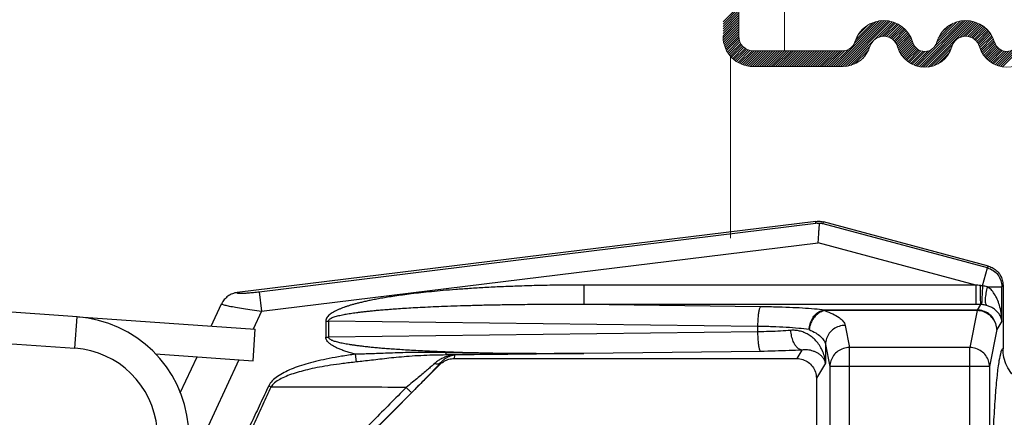
# Model space of a CAD drawing. Extents: x 9.8 to 21.2, y 24 to 32.1.
# Drawn here: x 11.3 to 12.8, y 29.3 to 29.9 of the extents above; entities that cross this region are included whole.
import ezdxf

# ---------------------------------------------------------------- set-up
doc = ezdxf.new("R2010")
doc.units = 0
doc.header["$LTSCALE"] = 0.1
doc.header["$MEASUREMENT"] = 0
doc.layers.get('0').update_dxf_attribs({"linetype": 'CONTINUOUS'})
doc.layers.add('02___PRT_ALL_AXES', color=7, linetype='CONTINUOUS')

msp = doc.modelspace()

# ---------------------------------------------------------------- linework, layer by layer
at = {"color": 7, "lineweight": 20, "ltscale": 0.5}
for p, q in [((12.4863, 29.855), (12.4863, 30.4054)), ((12.4133, 29.8779), (12.4133, 30.2668))]:
    msp.add_line(p, q, dxfattribs=at)
at = {"color": 7, "lineweight": 20}
for p, q in [((12.3883, 29.901), (12.4133, 29.926)), ((12.3883, 29.8973), (12.4133, 29.9224)), ((12.3883, 29.8936), (12.4133, 29.9187)), ((12.3883, 29.89), (12.4133, 29.915)), ((12.3883, 29.8863), (12.4133, 29.9113)), ((12.3883, 29.8826), (12.4133, 29.9076)), ((12.3883, 29.8789), (12.4133, 29.9039)), ((12.3884, 29.8753), (12.4133, 29.9002)), ((12.5642, 29.8299), (12.6366, 29.9023)), ((12.5679, 29.8299), (12.6407, 29.9028)), ((12.5715, 29.8299), (12.6445, 29.9029)), ((12.5752, 29.8299), (12.648, 29.9027)), ((12.5789, 29.8299), (12.6513, 29.9024)), ((12.5827, 29.8301), (12.6544, 29.9018)), ((12.587, 29.8306), (12.6574, 29.901)), ((12.5974, 29.8668), (12.6319, 29.9014)), ((12.5994, 29.8725), (12.6264, 29.8996)), ((12.6367, 29.8767), (12.6602, 29.9001)), ((12.6415, 29.8777), (12.6628, 29.8991)), ((12.6973, 29.8303), (12.7696, 29.9027)), ((12.7003, 29.8296), (12.7735, 29.9029)), ((12.7034, 29.8291), (12.7771, 29.9028)), ((12.7068, 29.8288), (12.7805, 29.9025)), ((12.7104, 29.8288), (12.7837, 29.902)), ((12.7144, 29.829), (12.7867, 29.9013)), ((12.7253, 29.862), (12.7653, 29.9021)), ((12.7285, 29.8689), (12.7604, 29.9008)), ((12.7649, 29.8759), (12.7895, 29.9005)), ((12.7703, 29.8775), (12.7922, 29.8995)), ((12.8267, 29.8307), (12.8985, 29.9025)), ((12.8296, 29.83), (12.9025, 29.9029)), ((12.8327, 29.8294), (12.9062, 29.9029)), ((12.3887, 29.8719), (12.4133, 29.8966)), ((12.3892, 29.8687), (12.4133, 29.8929)), ((12.3899, 29.8657), (12.4133, 29.8892)), ((12.3907, 29.8629), (12.4133, 29.8855)), ((12.603, 29.8799), (12.6191, 29.8959)), ((12.6453, 29.8779), (12.6653, 29.8979)), ((12.6485, 29.8774), (12.6677, 29.8966)), ((12.6514, 29.8767), (12.67, 29.8952)), ((12.6541, 29.8756), (12.6722, 29.8937)), ((12.6564, 29.8743), (12.6743, 29.8921)), ((12.6585, 29.8727), (12.6763, 29.8904)), ((12.6605, 29.8709), (12.6782, 29.8886)), ((12.6622, 29.869), (12.6799, 29.8867)), ((12.6637, 29.8668), (12.6816, 29.8847)), ((12.7307, 29.8748), (12.7545, 29.8986)), ((12.7361, 29.884), (12.7453, 29.8931)), ((12.7743, 29.8779), (12.7948, 29.8983)), ((12.7777, 29.8776), (12.7972, 29.8971)), ((12.7808, 29.877), (12.7996, 29.8958)), ((12.7835, 29.876), (12.8018, 29.8943)), ((12.7859, 29.8748), (12.8039, 29.8927)), ((12.7881, 29.8733), (12.8059, 29.8911)), ((12.7901, 29.8716), (12.8078, 29.8893)), ((12.7919, 29.8697), (12.8096, 29.8874)), ((12.7935, 29.8676), (12.8114, 29.8854)), ((12.7948, 29.8652), (12.813, 29.8834)), ((12.3917, 29.8602), (12.4133, 29.8818)), ((12.3928, 29.8576), (12.4133, 29.8781)), ((12.394, 29.8551), (12.4135, 29.8747)), ((12.3954, 29.8528), (12.4142, 29.8716)), ((12.3968, 29.8506), (12.4152, 29.8689)), ((12.6649, 29.8644), (12.6832, 29.8826)), ((12.666, 29.8617), (12.6847, 29.8804)), ((12.6668, 29.8589), (12.686, 29.8781)), ((12.6679, 29.8562), (12.6873, 29.8756)), ((12.669, 29.8537), (12.6884, 29.8731)), ((12.6703, 29.8513), (12.6894, 29.8704)), ((12.7959, 29.8627), (12.8145, 29.8812)), ((12.7968, 29.8599), (12.8159, 29.8789)), ((12.7978, 29.8571), (12.8172, 29.8765)), ((12.7989, 29.8546), (12.8184, 29.874)), ((12.8002, 29.8521), (12.8194, 29.8714)), ((12.8015, 29.8498), (12.8203, 29.8686)), ((12.3984, 29.8485), (12.4164, 29.8664)), ((12.4001, 29.8464), (12.4178, 29.8642)), ((12.4018, 29.8445), (12.4195, 29.8622)), ((12.4037, 29.8427), (12.4214, 29.8604)), ((12.4057, 29.841), (12.4235, 29.8588)), ((12.4077, 29.8393), (12.4258, 29.8575)), ((12.4099, 29.8378), (12.4284, 29.8563)), ((12.4122, 29.8364), (12.4312, 29.8555)), ((12.4146, 29.8351), (12.4345, 29.855)), ((12.4171, 29.8339), (12.4381, 29.855)), ((12.4197, 29.8329), (12.4418, 29.855)), ((12.4224, 29.832), (12.4454, 29.855)), ((12.4254, 29.8312), (12.4491, 29.855)), ((12.4284, 29.8306), (12.4528, 29.855)), ((12.4317, 29.8301), (12.4565, 29.855)), ((12.4352, 29.8299), (12.4602, 29.855)), ((12.5792, 29.855), (12.4363, 29.855)), ((12.4388, 29.8299), (12.4639, 29.855)), ((12.4425, 29.8299), (12.4676, 29.855)), ((12.4462, 29.8299), (12.4712, 29.855)), ((12.4499, 29.8299), (12.4749, 29.855)), ((12.4536, 29.8299), (12.4786, 29.855)), ((12.4573, 29.8299), (12.4823, 29.855)), ((12.461, 29.8299), (12.486, 29.855)), ((12.4647, 29.8299), (12.4897, 29.855)), ((12.4683, 29.8299), (12.4934, 29.855)), ((12.472, 29.8299), (12.497, 29.855)), ((12.4757, 29.8299), (12.5007, 29.855)), ((12.4794, 29.8299), (12.5044, 29.855)), ((12.4831, 29.8299), (12.5081, 29.855)), ((12.4868, 29.8299), (12.5118, 29.855)), ((12.4905, 29.8299), (12.5155, 29.855)), ((12.4941, 29.8299), (12.5192, 29.855)), ((12.4978, 29.8299), (12.5228, 29.855)), ((12.5015, 29.8299), (12.5265, 29.855)), ((12.5052, 29.8299), (12.5302, 29.855)), ((12.5089, 29.8299), (12.5339, 29.855)), ((12.5126, 29.8299), (12.5376, 29.855)), ((12.5163, 29.8299), (12.5413, 29.855)), ((12.5199, 29.8299), (12.545, 29.855)), ((12.5236, 29.8299), (12.5486, 29.855)), ((12.5273, 29.8299), (12.5523, 29.855)), ((12.531, 29.8299), (12.556, 29.855)), ((12.5347, 29.8299), (12.5597, 29.855)), ((12.5384, 29.8299), (12.5634, 29.855)), ((12.5421, 29.8299), (12.5671, 29.855)), ((12.5457, 29.8299), (12.5708, 29.855)), ((12.5494, 29.8299), (12.5745, 29.855)), ((12.5531, 29.8299), (12.5781, 29.855)), ((12.5568, 29.8299), (12.582, 29.8552)), ((12.5605, 29.8299), (12.5872, 29.8566)), ((12.5918, 29.8317), (12.6223, 29.8622)), ((12.5976, 29.8339), (12.6201, 29.8564)), ((12.6717, 29.849), (12.6903, 29.8676)), ((12.6732, 29.8468), (12.6913, 29.865)), ((12.6748, 29.8448), (12.6927, 29.8626)), ((12.6766, 29.8428), (12.6943, 29.8605)), ((12.6784, 29.841), (12.6961, 29.8587)), ((12.6804, 29.8392), (12.6982, 29.8571)), ((12.6824, 29.8376), (12.7006, 29.8557)), ((12.6846, 29.8361), (12.7032, 29.8547)), ((12.6869, 29.8347), (12.7062, 29.854)), ((12.6893, 29.8334), (12.7096, 29.8538)), ((12.6918, 29.8322), (12.7139, 29.8543)), ((12.6945, 29.8312), (12.7207, 29.8575)), ((12.7188, 29.8298), (12.7534, 29.8644)), ((12.724, 29.8313), (12.7515, 29.8588)), ((12.7306, 29.8342), (12.7486, 29.8521)), ((12.803, 29.8476), (12.8213, 29.8659)), ((12.8046, 29.8455), (12.8225, 29.8634)), ((12.8063, 29.8435), (12.824, 29.8613)), ((12.8081, 29.8417), (12.8258, 29.8594)), ((12.81, 29.8399), (12.8278, 29.8577)), ((12.8121, 29.8382), (12.8301, 29.8563)), ((12.8142, 29.8367), (12.8326, 29.8551)), ((12.8164, 29.8352), (12.8355, 29.8543)), ((12.8188, 29.8339), (12.8388, 29.8539)), ((12.8213, 29.8327), (12.8428, 29.8542)), ((12.8239, 29.8317), (12.8482, 29.8559)), ((12.607, 29.8396), (12.6144, 29.847)), ((12.5792, 29.8299), (12.4363, 29.8299))]:
    msp.add_line(p, q, dxfattribs=at)
at = {"linetype": 'Continuous', "lineweight": 20}
msp.add_line((12.4001, 29.8464), (12.4001, 29.5572), dxfattribs=at)
at = {"color": 7, "linetype": 'Continuous'}
for p, q in [((11.361, 29.4319), (10.8021, 29.471)), ((11.3575, 29.382), (11.361, 29.4319)), ((11.363, 29.4317), (11.6443, 29.4121)), ((10.7986, 29.4211), (11.3575, 29.382)), ((11.6408, 29.3622), (11.6443, 29.4121)), ((11.4858, 29.373), (11.6408, 29.3622))]:
    msp.add_line(p, q, dxfattribs=at)
at = {"color": 7, "lineweight": 20, "ltscale": 0.5}
for centre, radius, start, end in [((12.644, 29.855), 0.048, 15.9424, 163.0039), ((12.7743, 29.855), 0.048, 16.0734, 164.0576), ((12.4363, 29.8779), 0.048, 180, 270), ((12.4363, 29.8779), 0.0229, 180, 270), ((12.5792, 29.8748), 0.0198, 270, 343.0039), ((12.644, 29.855), 0.0229, 15.9424, 163.0039), ((12.7092, 29.8736), 0.0198, 195.9424, 344.0576), ((12.7743, 29.855), 0.0229, 16.0734, 164.0576), ((12.8395, 29.8737), 0.0198, 196.0734, 343.9266), ((12.5792, 29.8748), 0.0448, 270, 343.0039), ((12.7092, 29.8736), 0.0448, 195.9424, 344.0576), ((12.8395, 29.8737), 0.0448, 196.0734, 343.9266)]:
    msp.add_arc(centre, radius, start, end, dxfattribs=at)
at = {"color": 7, "linetype": 'Continuous'}
for radius in [0.191, 0.141]:
    msp.add_arc((11.3477, 29.2413), radius, 284.2997, 86, dxfattribs=at)
at = {"layer": '02___PRT_ALL_AXES', "color": 7, "linetype": 'Continuous'}
for p, q in [((12.5361, 29.5836), (11.6156, 29.4706)), ((11.6506, 29.4719), (12.5359, 29.5806)), ((12.5359, 29.5806), (12.5361, 29.5836)), ((12.5477, 29.5798), (12.548, 29.5828)), ((12.8088, 29.5098), (12.5477, 29.5798)), ((12.8106, 29.5124), (12.548, 29.5828)), ((11.6544, 29.441), (12.5397, 29.5497)), ((12.7904, 29.4825), (12.5397, 29.5497)), ((12.8011, 29.4811), (12.8088, 29.5098)), ((12.8088, 29.5098), (12.8106, 29.5124)), ((12.1667, 29.4825), (12.1667, 29.4514)), ((12.7904, 29.4825), (12.1667, 29.4825)), ((12.7904, 29.4825), (12.7904, 29.4514)), ((12.832, 29.4798), (12.8337, 29.4823)), ((12.832, 29.4253), (12.832, 29.4798)), ((12.8337, 29.4823), (12.8337, 29.3812)), ((11.6506, 29.4719), (11.6544, 29.441)), ((11.5742, 29.417), (11.5908, 29.4526)), ((12.7904, 29.4514), (12.1667, 29.4514)), ((12.4482, 29.4479), (12.1667, 29.4514)), ((12.7978, 29.4514), (12.7926, 29.4428)), ((11.6544, 29.441), (11.641, 29.4123)), ((12.55, 29.4418), (12.55, 29.4428)), ((12.7926, 29.4428), (12.55, 29.4428)), ((12.7926, 29.4418), (12.55, 29.4418)), ((12.7926, 29.4418), (12.7811, 29.3831)), ((12.7926, 29.4418), (12.7926, 29.4428)), ((11.7564, 29.4252), (11.7564, 29.3998)), ((11.7564, 29.4252), (11.7607, 29.4252)), ((11.7607, 29.4252), (11.7607, 29.3998)), ((12.4438, 29.4168), (11.7607, 29.4252)), ((12.4438, 29.4082), (12.4438, 29.4168)), ((12.5825, 29.4184), (12.5894, 29.3831)), ((12.832, 29.4253), (12.8238, 29.4116)), ((11.7564, 29.3998), (11.7607, 29.3998)), ((12.4438, 29.4082), (11.7607, 29.3998)), ((12.8238, 29.4116), (12.8123, 29.3529)), ((12.5513, 29.3882), (12.5582, 29.3529)), ((12.5513, 29.3882), (12.5513, 29.3585)), ((12.5894, 28.5357), (12.5894, 29.3831)), ((12.7811, 29.3831), (12.5894, 29.3831)), ((12.7811, 29.0539), (12.7811, 29.3831)), ((11.5248, 29.311), (11.5516, 29.3684)), ((11.8052, 29.3602), (11.8035, 29.3725)), ((11.9613, 29.3711), (11.9605, 29.3656)), ((12.4482, 29.377), (12.1667, 29.3736)), ((12.5138, 29.3792), (12.5057, 29.3656)), ((11.6183, 29.3638), (11.5176, 29.1477)), ((11.9384, 29.3565), (11.7001, 29.1181)), ((11.9387, 29.3586), (11.9384, 29.3565)), ((11.9605, 29.3656), (12.5057, 29.3656)), ((12.5513, 29.3585), (12.5368, 29.3344)), ((12.5582, 29.3529), (12.5582, 28.5658)), ((12.8123, 29.3529), (12.5582, 29.3529)), ((12.8123, 29.3529), (12.8123, 29.0539)), ((11.6692, 29.3204), (11.6656, 29.3221)), ((12.5368, 29.3344), (12.5368, 29.2423))]:
    msp.add_line(p, q, dxfattribs=at)
for points, start_tangent, end_tangent in [([(12.5418, 29.5802), (12.5398, 29.5805), (12.5379, 29.5806), (12.5359, 29.5806)], (-0.987947, 0.154791), (-0.999434, -0.033634)), ([(12.5361, 29.5836), (12.5401, 29.5839), (12.5441, 29.5836), (12.548, 29.5828)], (0.992546, 0.121869), (0.965926, -0.258819)), ([(12.5397, 29.5497), (12.5402, 29.5578), (12.5408, 29.5653), (12.5412, 29.5719), (12.5416, 29.577), (12.5418, 29.5802)], (0.069756, 0.997564), (0.069756, 0.997564)), ([(12.5477, 29.5798), (12.5458, 29.5801), (12.5438, 29.5802), (12.5418, 29.5802)], (-0.985027, 0.172401), (-0.999875, -0.015789)), ([(12.8088, 29.5098), (12.818, 29.5056), (12.8255, 29.4987), (12.8303, 29.4897), (12.832, 29.4798)], (0.96523, -0.261402), (0.004, -0.999992)), ([(12.8106, 29.5124), (12.8181, 29.5093), (12.8245, 29.5044), (12.8295, 29.4979), (12.8326, 29.4904), (12.8337, 29.4823)], (0.965926, -0.258819), (0, -1)), ([(12.1667, 29.4825), (12.1298, 29.4823), (12.0958, 29.4817), (12.0646, 29.4808), (12.0358, 29.4797), (12.0095, 29.4784), (11.9853, 29.4769), (11.9632, 29.4753), (11.943, 29.4737), (11.9245, 29.4719), (11.9078, 29.4702), (11.8925, 29.4684), (11.8787, 29.4666), (11.8662, 29.4648), (11.8548, 29.4631), (11.8447, 29.4614), (11.8355, 29.4597), (11.8273, 29.4581), (11.8199, 29.4565), (11.8132, 29.4549), (11.8071, 29.4535), (11.8016, 29.452), (11.7965, 29.4506), (11.7918, 29.4491), (11.7873, 29.4476), (11.783, 29.4461), (11.7788, 29.4444), (11.7746, 29.4426), (11.7705, 29.4406), (11.7668, 29.4385), (11.7635, 29.4362), (11.7608, 29.4339), (11.7585, 29.4313), (11.757, 29.4285), (11.7564, 29.4252)], (-1, -0.000002), (0.013724, -0.999906)), ([(12.7975, 29.4816), (12.7939, 29.4821), (12.7904, 29.4825)], (-0.991787, 0.127901), (-0.99174, 0.128264)), ([(12.7975, 29.4816), (12.7975, 29.4727), (12.7976, 29.4646), (12.7976, 29.458), (12.7977, 29.4535), (12.7978, 29.4514)], (0.000928, -1), (0.090971, -0.995854)), ([(12.8011, 29.4811), (12.7993, 29.4814), (12.7975, 29.4816)], (-0.987373, 0.158413), (-0.991785, 0.127918)), ([(12.8011, 29.4811), (12.8006, 29.4723), (12.8002, 29.4644), (12.7999, 29.4579), (12.7997, 29.4534), (12.7996, 29.4514)], (-0.058131, -0.998309), (0.039923, -0.999203)), ([(12.8087, 29.4798), (12.8049, 29.4806), (12.8011, 29.4811)], (-0.960202, 0.279305), (-0.998294, 0.058382)), ([(12.8088, 29.4798), (12.8065, 29.4695), (12.8054, 29.4604), (12.8057, 29.4537), (12.8074, 29.4501)], (-0.263012, -0.964793), (0.779975, -0.625811)), ([(12.832, 29.4253), (12.8307, 29.4387), (12.8281, 29.4503), (12.8244, 29.4603), (12.8199, 29.4686), (12.8146, 29.4752), (12.8088, 29.4798)], (-0.028629, 0.99959), (-0.864522, 0.502595)), ([(12.8088, 29.4798), (12.816, 29.4798), (12.8223, 29.4798), (12.8273, 29.4798), (12.8306, 29.4798), (12.832, 29.4798)], (0.999993, -0.003692), (1, 0.000001)), ([(11.6156, 29.4706), (11.6079, 29.4686), (11.6008, 29.4647), (11.595, 29.4593), (11.5908, 29.4526)], (-0.992636, -0.121134), (-0.422571, -0.90633)), ([(11.6156, 29.4706), (11.6154, 29.47), (11.617, 29.4696), (11.6206, 29.4695), (11.6262, 29.4696), (11.6333, 29.4701), (11.6416, 29.4709), (11.6506, 29.4719)], (-0.808787, -0.588101), (0.992548, 0.121856)), ([(11.5908, 29.4526), (11.5918, 29.4519), (11.5958, 29.4507), (11.603, 29.4491), (11.613, 29.4473), (11.6253, 29.4452), (11.6393, 29.4431), (11.6544, 29.441)], (-0.421772, -0.906702), (0.991105, -0.133085)), ([(12.1667, 29.4514), (12.1301, 29.4515), (12.0965, 29.4514), (12.0656, 29.4512), (12.0371, 29.4508), (12.011, 29.4503), (11.9871, 29.4497), (11.9652, 29.449), (11.9452, 29.4483), (11.927, 29.4476), (11.9104, 29.4468), (11.8953, 29.446), (11.8816, 29.4452), (11.8692, 29.4444), (11.858, 29.4435), (11.8479, 29.4428), (11.8389, 29.442), (11.8307, 29.4412), (11.8234, 29.4405), (11.8168, 29.4397), (11.8108, 29.439), (11.8054, 29.4383), (11.8003, 29.4376), (11.7957, 29.4369), (11.7912, 29.4362), (11.787, 29.4355), (11.7828, 29.4347), (11.7786, 29.4338), (11.7747, 29.4328), (11.771, 29.4318), (11.7678, 29.4307), (11.765, 29.4295), (11.7628, 29.4282), (11.7613, 29.4268), (11.7607, 29.4252)], (-0.999981, 0.006087), (0.023352, -0.999727)), ([(12.4438, 29.4168), (12.4441, 29.4259), (12.4448, 29.4343), (12.4457, 29.4411), (12.4469, 29.4458), (12.4482, 29.4479)], (0.012057, 0.999927), (0.850745, 0.525578)), ([(12.55, 29.4428), (12.5338, 29.4443), (12.5149, 29.4457), (12.4939, 29.4467), (12.4714, 29.4475), (12.4482, 29.4479)], (-0.993664, 0.112393), (-0.999924, 0.012314)), ([(12.7978, 29.4514), (12.7941, 29.4514), (12.7904, 29.4514)], (-1, -0.000694), (-1, 0)), ([(12.7996, 29.4514), (12.7987, 29.4514), (12.7978, 29.4514)], (-0.998567, 0.053518), (-0.999983, -0.005902)), ([(12.8074, 29.4501), (12.8035, 29.451), (12.7996, 29.4514)], (-0.967237, 0.253875), (-0.998562, 0.053616)), ([(12.832, 29.4253), (12.8304, 29.4314), (12.8274, 29.4367), (12.8235, 29.4412), (12.8188, 29.445), (12.8133, 29.448), (12.8074, 29.4501)], (-0.119481, 0.992837), (-0.967123, 0.254311)), ([(12.5253, 29.4116), (12.5268, 29.4209), (12.5305, 29.4294), (12.5359, 29.4363), (12.5426, 29.4408), (12.55, 29.4428)], (0.042301, 0.999105), (0.997752, 0.067009)), ([(12.55, 29.4418), (12.5431, 29.4393), (12.5366, 29.4345), (12.5313, 29.428), (12.5274, 29.4201), (12.5253, 29.4116)], (-0.981796, -0.18994), (-0.128722, -0.991681)), ([(12.55, 29.4418), (12.5629, 29.4366), (12.5729, 29.4308), (12.5794, 29.4247), (12.5825, 29.4184)], (0.944896, -0.327371), (0.192217, -0.981353)), ([(12.8238, 29.4116), (12.8222, 29.4212), (12.8178, 29.4299), (12.8109, 29.4368), (12.8022, 29.4412), (12.7926, 29.4428)], (-0.004573, 0.99999), (-0.99999, 0.00455)), ([(12.8238, 29.4116), (12.8222, 29.4209), (12.8177, 29.4292), (12.8108, 29.4359), (12.8021, 29.4402), (12.7926, 29.4418)], (-0.014003, 0.999902), (-0.999914, 0.013101)), ([(12.5253, 29.4116), (12.5087, 29.4136), (12.489, 29.4151), (12.4669, 29.4162), (12.4438, 29.4168)], (-0.990156, 0.139965), (-0.999882, 0.015375)), ([(12.5825, 29.4184), (12.5729, 29.4168), (12.5643, 29.4125), (12.5574, 29.4058), (12.5529, 29.3975), (12.5513, 29.3882)], (-0.999914, -0.013101), (-0.014003, -0.999902)), ([(11.8035, 29.3725), (11.7957, 29.3747), (11.7885, 29.3769), (11.782, 29.3793), (11.7761, 29.3817), (11.7708, 29.3842), (11.7662, 29.3869), (11.7622, 29.3898), (11.7591, 29.3929), (11.7571, 29.3963), (11.7564, 29.3998)], (-0.966092, 0.258199), (0.008866, 0.999961)), ([(11.7607, 29.3998), (11.7612, 29.3983), (11.7625, 29.397), (11.7645, 29.3957), (11.767, 29.3946), (11.7699, 29.3935), (11.7731, 29.3926), (11.7766, 29.3917), (11.7803, 29.3908), (11.7844, 29.39), (11.7887, 29.3892), (11.7935, 29.3884), (11.7986, 29.3876), (11.8043, 29.3868), (11.8104, 29.386), (11.8171, 29.3852), (11.8244, 29.3844), (11.8324, 29.3836), (11.841, 29.3828), (11.8504, 29.382), (11.8605, 29.3812), (11.8714, 29.3805), (11.8833, 29.3797), (11.8962, 29.3789), (11.9101, 29.3782), (11.9253, 29.3775), (11.9417, 29.3768), (11.9594, 29.3761), (11.9787, 29.3755), (11.9995, 29.375), (12.0222, 29.3745), (12.0468, 29.374), (12.0735, 29.3737), (12.1021, 29.3735), (12.133, 29.3735), (12.1667, 29.3736)], (-0.018284, -0.999833), (0.999981, 0.006087)), ([(12.4963, 29.4104), (12.4799, 29.4093), (12.4623, 29.4086), (12.4438, 29.4082)], (-0.997291, -0.073554), (-0.999882, -0.015381)), ([(12.4482, 29.377), (12.4469, 29.3792), (12.4457, 29.3839), (12.4448, 29.3907), (12.4441, 29.399), (12.4438, 29.4082)], (-0.850745, 0.525578), (-0.012057, 0.999927)), ([(12.5513, 29.3585), (12.5495, 29.3692), (12.5461, 29.3787), (12.5416, 29.3869), (12.5362, 29.3938), (12.5302, 29.3995), (12.5237, 29.4039), (12.5169, 29.4072), (12.51, 29.4094), (12.5031, 29.4104), (12.4963, 29.4104)], (-0.07631, 0.997084), (-0.997288, -0.073601)), ([(12.5138, 29.3792), (12.5086, 29.3813), (12.5039, 29.3859), (12.5001, 29.3928), (12.4975, 29.4012), (12.4963, 29.4104)], (-0.991821, 0.127633), (-0.040527, 0.999178)), ([(12.5253, 29.4116), (12.5357, 29.4064), (12.5436, 29.4006), (12.5488, 29.3945), (12.5513, 29.3882)], (0.917644, -0.397403), (0.154697, -0.987962)), ([(12.5894, 29.3831), (12.5798, 29.3815), (12.5712, 29.3772), (12.5643, 29.3705), (12.5598, 29.3621), (12.5582, 29.3529)], (-0.999914, -0.013101), (-0.014003, -0.999902)), ([(12.8123, 29.3529), (12.8107, 29.3621), (12.8062, 29.3705), (12.7993, 29.3771), (12.7907, 29.3815), (12.7811, 29.3831)], (-0.014003, 0.999902), (-0.999914, 0.013101)), ([(11.8035, 29.3725), (11.7815, 29.3692), (11.7617, 29.3656), (11.7441, 29.3618), (11.7284, 29.3578), (11.7143, 29.3534), (11.7016, 29.3487), (11.69, 29.3433), (11.6798, 29.3372), (11.6714, 29.3302), (11.6656, 29.3221)], (-0.991019, -0.133721), (-0.427819, -0.903864)), ([(11.9474, 29.3749), (11.9257, 29.3753), (11.9058, 29.3753), (11.8875, 29.3751), (11.8705, 29.3747), (11.8549, 29.3741), (11.8405, 29.3736), (11.8271, 29.3731), (11.8148, 29.3727), (11.8035, 29.3725)], (-0.999749, 0.022385), (-0.999948, -0.010178)), ([(11.9484, 29.3713), (11.927, 29.371), (11.9074, 29.3702), (11.8893, 29.3691), (11.8725, 29.3677), (11.8569, 29.3661), (11.8425, 29.3645), (11.8291, 29.3629), (11.8167, 29.3615), (11.8052, 29.3602)], (-0.999985, -0.005503), (-0.994448, -0.105232)), ([(11.9613, 29.3711), (11.957, 29.3706), (11.9516, 29.3695), (11.9456, 29.3676), (11.9395, 29.3648), (11.9339, 29.3614), (11.9291, 29.3575)], (-0.996837, -0.079471), (-0.73881, -0.673914)), ([(11.9613, 29.3711), (11.9583, 29.3705), (11.9545, 29.3694), (11.9503, 29.3676), (11.946, 29.3651), (11.9421, 29.362), (11.9387, 29.3586)], (-0.989344, -0.145599), (-0.660949, -0.750431)), ([(12.1667, 29.3736), (12.0913, 29.3734), (12.0182, 29.3738), (11.9474, 29.3749)], (-0.999975, -0.007046), (-0.999747, 0.022504)), ([(11.9484, 29.3713), (11.9481, 29.3719), (11.9477, 29.3731), (11.9474, 29.3749)], (-0.796903, 0.604108), (-0.143643, 0.98963)), ([(12.1667, 29.3736), (12.0916, 29.3728), (12.0189, 29.372), (11.9486, 29.3713)], (-0.999944, -0.010621), (-0.999949, -0.010057)), ([(11.9613, 29.3711), (11.9549, 29.3712), (11.9486, 29.3713)], (-0.999906, 0.013706), (-0.999903, 0.013955)), ([(12.5138, 29.3792), (12.4933, 29.3782), (12.4712, 29.3775), (12.4482, 29.377)], (-0.998265, -0.058874), (-0.999924, -0.012324)), ([(12.5513, 29.3585), (12.5497, 29.3631), (12.5471, 29.3671), (12.5439, 29.3705), (12.5402, 29.3734), (12.5361, 29.3757), (12.5318, 29.3774), (12.5273, 29.3787), (12.5227, 29.3793), (12.5182, 29.3795), (12.5138, 29.3792)], (-0.214169, 0.976797), (-0.993117, -0.117129)), ([(12.8337, 29.3812), (12.8305, 29.3763), (12.8273, 29.3622), (12.8242, 29.3391), (12.8214, 29.3074), (12.8188, 29.2683), (12.8166, 29.2225), (12.8147, 29.1706), (12.8133, 29.1138), (12.8123, 29.0539)], (-0.989105, -0.147212), (-0.012044, -0.999927)), ([(12.8963, 29.3187), (12.8824, 29.3203), (12.869, 29.325), (12.8571, 29.3325), (12.8474, 29.3421), (12.8399, 29.354), (12.8352, 29.3674), (12.8337, 29.3812)], (-1, 0), (0.000035, 1)), ([(11.8052, 29.3602), (11.7834, 29.3576), (11.7639, 29.3549), (11.7465, 29.3519), (11.731, 29.3487), (11.7172, 29.3453), (11.7047, 29.3416), (11.6933, 29.3373), (11.6832, 29.3325), (11.675, 29.327), (11.6692, 29.3204)], (-0.994451, -0.105203), (-0.500447, -0.865767)), ([(11.9291, 29.3575), (11.9242, 29.3531), (11.9183, 29.3479), (11.9114, 29.342), (11.9034, 29.3354), (11.8944, 29.3279), (11.8844, 29.3197)], (-0.738835, -0.673887), (-0.778431, -0.62773)), ([(11.9375, 29.3573), (11.9335, 29.353), (11.9274, 29.3466), (11.9203, 29.3391), (11.9122, 29.3308), (11.903, 29.3215), (11.8928, 29.3112)], (-0.678426, -0.734669), (-0.707278, -0.706935)), ([(11.9387, 29.3586), (11.9361, 29.3572), (11.9328, 29.3568), (11.9291, 29.3575)], (-0.751193, -0.660082), (-0.95165, 0.307186)), ([(11.9387, 29.3586), (11.9375, 29.3573)], (-0.676505, -0.736438), (-0.678426, -0.734669)), ([(11.9384, 29.3565), (11.9395, 29.3575)], (0.707107, 0.707107), (0.741527, 0.670923)), ([(11.9395, 29.3575), (11.9449, 29.3614), (11.9524, 29.3645), (11.9605, 29.3656)], (0.741527, 0.670923), (1, 0)), ([(12.5057, 29.3656), (12.5153, 29.3641), (12.524, 29.3597), (12.5308, 29.3528), (12.5353, 29.3441), (12.5368, 29.3344)], (1, 0), (0, -1)), ([(11.6656, 29.3221), (11.6521, 29.2935), (11.6386, 29.2648), (11.6253, 29.2368), (11.6127, 29.2101), (11.6011, 29.1856), (11.5908, 29.1641), (11.5823, 29.1463)], (-0.426265, -0.904598), (-0.431906, -0.901918)), ([(11.6692, 29.3204), (11.6564, 29.2926), (11.6435, 29.2646), (11.6309, 29.2373), (11.6189, 29.2111), (11.6078, 29.1869), (11.5979, 29.1653), (11.5896, 29.1472)], (-0.419325, -0.907836), (-0.415704, -0.9095)), ([(11.8844, 29.3197), (11.8066, 29.3201), (11.7349, 29.3203), (11.6692, 29.3204)], (-0.999985, 0.005562), (-1, -0.000716)), ([(11.8844, 29.3197), (11.8323, 29.2671), (11.7847, 29.2188), (11.7411, 29.1743), (11.701, 29.1332)], (-0.703383, -0.710811), (-0.697309, -0.71677)), ([(11.8928, 29.3112), (11.8916, 29.3125), (11.8886, 29.3155), (11.8844, 29.3197)], (-0.639746, 0.768587), (-0.706133, 0.708079)), ([(11.8928, 29.3112), (11.8379, 29.2563), (11.7878, 29.2062), (11.742, 29.1604), (11.6997, 29.1183)], (-0.707283, -0.70693), (-0.707575, -0.706639))]:
    msp.add_spline(points, degree=3, dxfattribs=dict(at, start_tangent=start_tangent, end_tangent=end_tangent))

doc.saveas('drawing.dxf')
